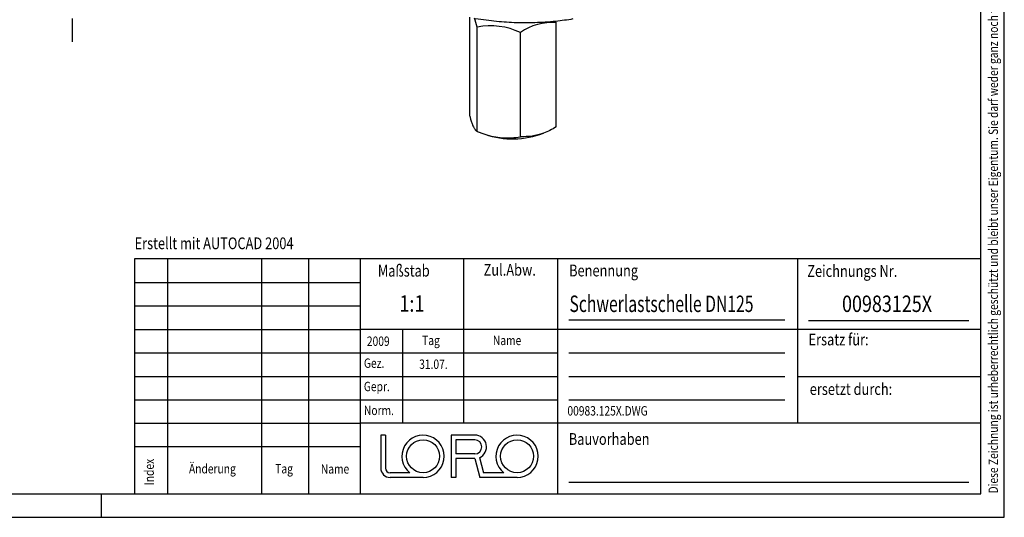
# Model space of a CAD drawing. Extents: x 0 to 420, y 0 to 297.
# Drawn here: x 211 to 420, y 0 to 106 of the extents above; entities that cross this region are included whole.
import ezdxf
from ezdxf.enums import TextEntityAlignment as Align

# ---------------------------------------------------------------- set-up
doc = ezdxf.new("R2010")
doc.units = 0
doc.header["$LTSCALE"] = 10
doc.header["$MEASUREMENT"] = 0
doc.linetypes.add('STRICHPUNKT', pattern=[1, 0.5, -0.25, 0, -0.25])
for name, color, linetype in [('BEM', 7, 'Continuous'), ('HILF', 2, 'Continuous'), ('MITTEL', 2, 'STRICHPUNKT'), ('STEMPEL', 3, 'Continuous'), ('TEXT', 7, 'Continuous'), ('VOLL', 1, 'Continuous')]:
    doc.layers.add(name, color=color, linetype=linetype)
doc.styles.add('GREEKS', font='SIMPLEX.shx', dxfattribs={"width": 0.8})

# ---------------------------------------------------------------- blocks, each defined once
blk = doc.blocks.new('LOGO')
for p, q in [((2.6, -4.77), (2.6, -11.77)), ((3.6, -4.77), (2.6, -4.77)), ((3.6, -4.77), (3.6, -11.77)), ((17.6, -4.77), (17.6, -13.77)), ((22.6, -4.77), (17.6, -4.77)), ((22.6, -5.77), (18.6, -5.77)), ((18.6, -5.77), (18.6, -8.77)), ((22.6, -8.77), (18.6, -8.77)), ((22.6, -9.77), (18.6, -9.77)), ((18.6, -9.77), (18.6, -13.77)), ((22.6, -9.77), (23.67, -13.77)), ((23.57, -9.51), (24.44, -12.77)), ((8.77, -12.77), (4.6, -12.77)), ((11.6, -13.77), (4.6, -13.77)), ((18.6, -13.77), (17.6, -13.77)), ((31.6, -13.77), (23.67, -13.77)), ((28.77, -12.77), (24.44, -12.77))]:
    blk.add_line(p, q)
for centre in [(11.6, -9.27), (31.6, -9.27)]:
    blk.add_circle(centre, 3.5)
for centre, radius, start, end in [((11.6, -9.27), 4.5, 270, 231.0576), ((22.6, -7.27), 2.5, 270, 270), ((22.6, -7.27), 2.5, 293.1162, 90), ((22.6, -7.27), 1.5, 270, 90), ((31.6, -9.27), 4.5, 270, 231.0576), ((4.6, -11.77), 2, 180, 270), ((4.6, -11.77), 1, 180, 270)]:
    blk.add_arc(centre, radius, start, end)
blk = doc.blocks.new('LORO')
at = {"layer": 'STEMPEL'}
blk.add_blockref('LOGO', (-1.75, 3.77), dxfattribs=at)

msp = doc.modelspace()

# ---------------------------------------------------------------- linework, layer by layer
at = {"layer": 'BEM'}
msp.add_line((228, 0), (228, 5), dxfattribs=at)
at = {"layer": 'HILF'}
for p, q in [((420, 0), (420, 297)), ((235, 50), (283, 50)), ((235, 45), (283, 45)), ((327.39, 42.02), (373.31, 42.02)), ((378.36, 41.89), (412.43, 41.89)), ((235, 40), (283, 40)), ((235, 35), (283, 35)), ((283, 35), (325, 35)), ((327.39, 35), (373.31, 35)), ((235, 30), (283, 30)), ((283, 30), (325, 30)), ((327.39, 30), (373.31, 30)), ((235, 25), (283, 25)), ((283, 25), (325, 25)), ((327.39, 25), (373.31, 25)), ((235, 20), (283, 20)), ((327.39, 7.45), (412.43, 7.45)), ((0, 0), (420, 0))]:
    msp.add_line(p, q, dxfattribs=at)
at = {"layer": 'MITTEL'}
msp.add_line((221.83, 101.18), (221.83, 151.48), dxfattribs=at)
at = {"layer": 'STEMPEL'}
for p, q in [((415, 5), (415, 292)), ((306.32, 85.38), (306.32, 106.43)), ((324.68, 83.06), (324.68, 105.25)), ((307.91, 82.15), (307.91, 104.34)), ((317.09, 80.99), (317.09, 103.18)), ((235, 55), (235, 5)), ((415, 55), (235, 55)), ((283, 55), (283, 5)), ((325, 55), (325, 5)), ((376, 55), (376, 20)), ((415, 40), (283, 40)), ((415, 20), (283, 20)), ((283, 15), (235, 15)), ((20, 5), (415, 5))]:
    msp.add_line(p, q, dxfattribs=at)
for points in [[(307.56, 106.17, 0.016571), (312.02, 105.58, 0.015994), (316.26, 105.31, 0.017309), (320.18, 105.31, 0.016022), (324.57, 105.61, 0.018619), (328.31, 106.12, 0.011515)], [(306.32, 85.38, 0.006175), (306.5, 84.71, 0.009611), (306.63, 84.29, 0.001281), (306.87, 83.58, 0.008454), (306.91, 83.47, 0.035413), (307.08, 83.09, 0.025634), (307.39, 82.6, 0.014017), (307.45, 82.51, 0.008287), (307.56, 82.37, 0.075428), (307.69, 82.26, 0.049047), (307.91, 82.15)], [(307.91, 82.15, 0.014138), (308.7, 81.81, 0.014138), (309.5, 81.51, 0.063314), (313.26, 80.77, 0.063314), (317.09, 80.99)], [(324.68, 83.06, -0.028042), (323.37, 82.33, -0.028042), (321.98, 81.75, -0.046409), (319.57, 81.14, -0.046409), (317.09, 80.99)]]:
    msp.add_lwpolyline(points, format="xyb", dxfattribs=at)
for centre, radius, start, end in [((292.58, 100.51), 15.79, 14.0215, 21.299), ((323.77, 93.65), 11.64, 85.4921, 125.0233), ((298.38, 97.95), 27.3, 15.5174, 16.3045), ((310.66, 89.15), 15.43, 65.3709, 100.2638), ((315.42, 98.72), 18.19, 251.0314, 291.1501)]:
    msp.add_arc(centre, radius, start, end, dxfattribs=at)
at = {"layer": 'VOLL'}
for p, q in [((242, 55), (242, 5)), ((262, 55), (262, 5)), ((272, 55), (272, 5)), ((305, 55), (305, 20)), ((292, 40), (292, 20)), ((376, 30), (415, 30))]:
    msp.add_line(p, q, dxfattribs=at)

# ---------------------------------------------------------------- block references
at = {"layer": 'HILF'}
msp.add_blockref('LORO', (286.53, 18.49), dxfattribs=at)

# ---------------------------------------------------------------- texts
at = {"layer": 'BEM', "style": 'GREEKS', "width": 0.8}
msp.add_text('Diese Zeichnung ist urheberrechtlich geschützt und bleibt unser Eigentum. Sie darf weder ganz noch teilweise verfielfältigt und nicht an Dritte weitergegeben werden.', height=2, rotation=90, dxfattribs=at).set_placement((418.65, 5.08))
at = {"layer": 'TEXT', "style": 'GREEKS', "width": 0.8}
for s, height, p in [('Erstellt mit AUTOCAD 2004', 2.5, (235.02, 57.06)), ('Maßstab', 2.5, (286.76, 51.23)), ('Zul.Abw.', 2.5, (309.25, 51.42)), ('Benennung', 2.5, (327.44, 51.27)), ('Zeichnungs Nr.', 2.5, (378.09, 51.16)), ('2009', 2, (284.43, 36.48)), ('Tag', 2, (296.17, 36.66)), ('Name', 2, (311.23, 36.65)), ('Ersatz für:', 2.5, (378.36, 36.59)), ('Gez.', 2, (283.79, 31.81)), ('Gepr.', 2, (283.78, 26.84)), ('ersetzt durch:', 2.5, (378.62, 26.04)), ('Norm.', 2, (283.8, 21.76)), ('00983.125X.DWG', 2, (327.08, 21.66)), ('Bauvorhaben', 2.5, (327.37, 15.42))]:
    msp.add_text(s, height=height, dxfattribs=at).set_placement(p)
at = {"layer": 'TEXT', "color": 1, "style": 'GREEKS'}
for s, width, p in [('1:1', 0.8, (291.35, 43.74)), ('Schwerlastschelle DN125', 0.7, (327.52, 43.69))]:
    msp.add_text(s, height=3.5, dxfattribs=dict(at, width=width)).set_placement(p)
at = {"layer": 'TEXT', "color": 1, "style": 'GREEKS', "width": 0.8}
msp.add_text('00983125X', height=3.5, dxfattribs=at).set_placement((395.06, 43.69), align=Align.CENTER)
at = {"layer": 'TEXT', "style": 'GREEKS', "width": 0.8}
for s, p in [('31.07.', (298.58, 31.58)), ('Änderung', (251.57, 9.34)), ('Tag', (266.82, 9.34)), ('Name', (277.65, 9.3))]:
    msp.add_text(s, height=2, dxfattribs=at).set_placement(p, align=Align.CENTER)
msp.add_text('Index', height=2, rotation=90, dxfattribs=at).set_placement((239.13, 6.83))

doc.saveas('drawing.dxf')
